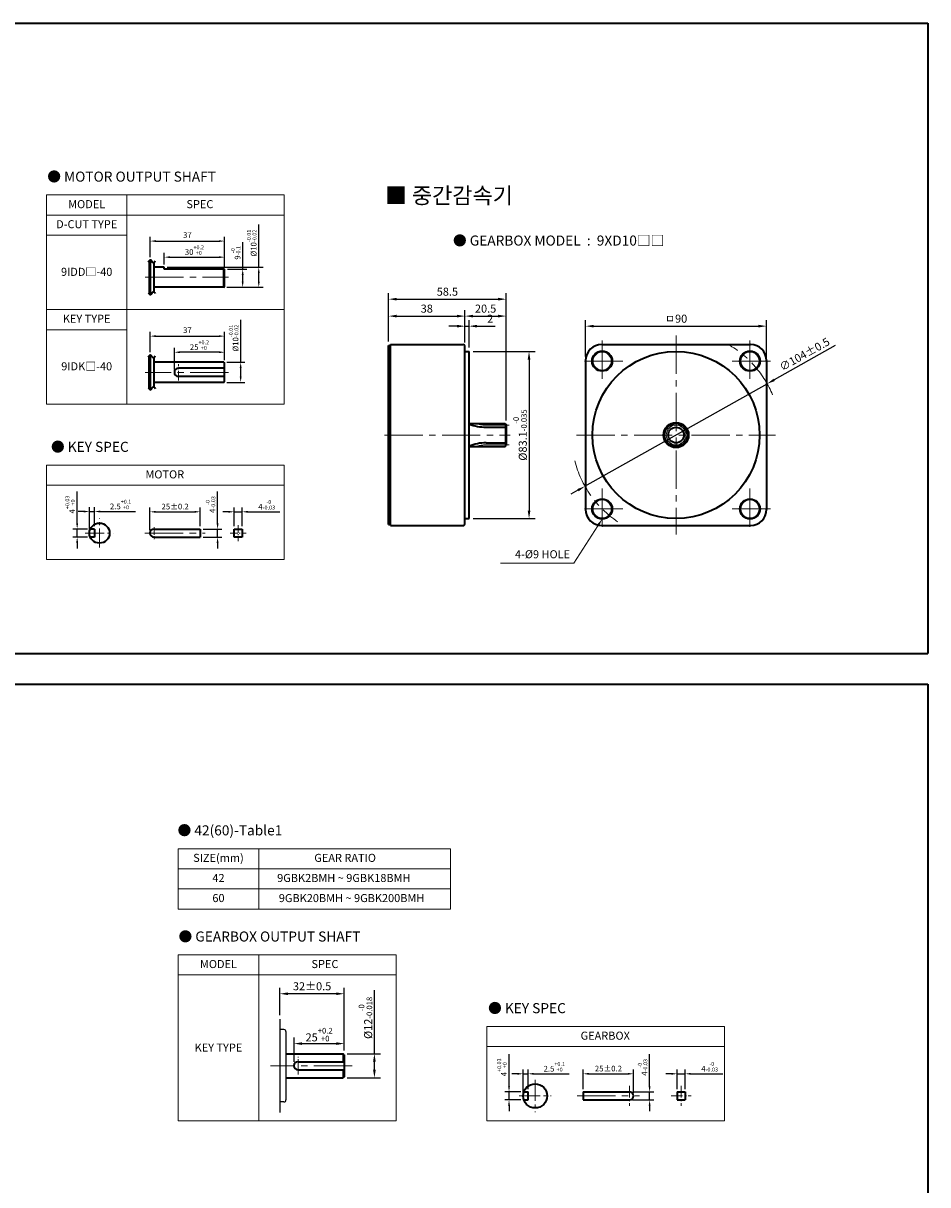
# Model space of a CAD drawing. Units: millimetres. Extents: x 808 to 1708, y -737 to 432.
# Drawn here: x 1258 to 1708, y -152 to 425 of the extents above; entities that cross this region are included whole.
import ezdxf

# ---------------------------------------------------------------- set-up
doc = ezdxf.new("R2010")
doc.units = ezdxf.units.MM
doc.linetypes.add('CENTER2', pattern=[28.575, 19.05, -3.175, 3.175, -3.175])
for name, color, linetype, lineweight in [('DKM1_SOLIDLINE', 1, 'Continuous', 18), ('DKM2_OUTLINE', 3, 'Continuous', 35), ('DKM3_CENTER', 1, 'CENTER2', 18), ('DKM5_DIM_LINE', 1, 'Continuous', 18), ('DKM7_TEXT', 2, 'Continuous', 18)]:
    doc.layers.add(name, color=color, linetype=linetype, lineweight=lineweight)
doc.layers.add('외형선', color=3, linetype='Continuous')
doc.styles.get("Standard").update_dxf_attribs({"font": 'romans.shx', "bigfont": 'whgtxt.shx'})
doc.dimstyles.new('DKM-A2', dxfattribs={"dimtxt": 4, "dimasz": 4, "dimexe": 3, "dimexo": 2, "dimgap": 1.2, "dimtad": 1, "dimdsep": 46, "dimtxsty": 'Standard', "dimcen": 0, "dimclrd": 1, "dimclre": 1, "dimclrt": 2, "dimazin": 2, "dimtfac": 1, "dimtmove": 0, "dimatfit": 3, "dimfxl": 1.25, "dimarcsym": 0})
doc.dimstyles.new('DKM-A3', dxfattribs={"dimtxt": 2.83, "dimasz": 2.83, "dimexe": 2.12, "dimexo": 1.42, "dimgap": 1.2, "dimtad": 1, "dimdsep": 46, "dimtxsty": 'Standard', "dimcen": 0, "dimclrd": 1, "dimclre": 1, "dimclrt": 2, "dimazin": 2, "dimtfac": 1, "dimtmove": 0, "dimatfit": 3, "dimfxl": 1.25, "dimarcsym": 0})

# ---------------------------------------------------------------- blocks, each defined once
blk = doc.blocks.new('*D111')
at = {"layer": 'Defpoints', "color": 0, "transparency": 16777216}
for p in [(1358.3, 302.94), (1367.3, 302.94), (1358, 293.94)]:
    blk.add_point(p, dxfattribs=at)
at = {"layer": 'DKM5_DIM_LINE', "color": 1, "lineweight": -2, "transparency": 16777216}
for p, q in [((1367.3, 302.94), (1367.3, 316.41)), ((1359.72, 302.94), (1369.42, 302.94)), ((1367.3, 296.77), (1367.3, 300.11)), ((1359.42, 293.94), (1369.42, 293.94))]:
    blk.add_line(p, q, dxfattribs=at)
at = {"layer": 'DKM5_DIM_LINE', "color": 1, "transparency": 16777216}
for points in [[(1366.83, 300.11), (1367.77, 300.11), (1367.3, 302.94)], [(1366.83, 296.77), (1367.77, 296.77), (1367.3, 293.94)]]:
    blk.add_solid(points, dxfattribs=at)
at = {"layer": 'DKM5_DIM_LINE', "color": 2, "transparency": 16777216, "insert": (1363.79, 311.09), "char_height": 2.83, "attachment_point": 5, "rotation": 90}
blk.add_mtext('9{\\H0.7x;\\S-0^ -0.1;}', dxfattribs=at)
blk = doc.blocks.new('*D112')
at = {"layer": 'Defpoints', "color": 0, "transparency": 16777216}
for p in [(1328.3, 303.94), (1375.3, 303.94), (1358, 293.94)]:
    blk.add_point(p, dxfattribs=at)
at = {"layer": 'DKM5_DIM_LINE', "color": 1, "lineweight": -2, "transparency": 16777216}
for p, q in [((1375.3, 303.94), (1375.3, 325.11)), ((1329.72, 303.94), (1377.42, 303.94)), ((1375.3, 296.77), (1375.3, 301.11)), ((1359.42, 293.94), (1377.42, 293.94))]:
    blk.add_line(p, q, dxfattribs=at)
at = {"layer": 'DKM5_DIM_LINE', "color": 1, "transparency": 16777216}
for points in [[(1374.83, 301.11), (1375.77, 301.11), (1375.3, 303.94)], [(1374.83, 296.77), (1375.77, 296.77), (1375.3, 293.94)]]:
    blk.add_solid(points, dxfattribs=at)
at = {"layer": 'DKM5_DIM_LINE', "color": 2, "transparency": 16777216, "insert": (1371.79, 315.94), "char_height": 2.83, "attachment_point": 5, "rotation": 90}
blk.add_mtext('%%C10{\\H0.7x;\\S-0.01^ -0.02;}', dxfattribs=at)
blk = doc.blocks.new('*D113')
at = {"layer": 'Defpoints', "color": 0, "transparency": 16777216}
for p in [(1358.3, 308.94), (1328.3, 303.94), (1358.3, 302.94)]:
    blk.add_point(p, dxfattribs=at)
at = {"layer": 'DKM5_DIM_LINE', "color": 1, "lineweight": -2, "transparency": 16777216}
for p, q in [((1328.3, 305.36), (1328.3, 311.06)), ((1331.13, 308.94), (1355.47, 308.94)), ((1358.3, 304.36), (1358.3, 311.06))]:
    blk.add_line(p, q, dxfattribs=at)
at = {"layer": 'DKM5_DIM_LINE', "color": 1, "transparency": 16777216}
for points in [[(1331.13, 309.41), (1331.13, 308.47), (1328.3, 308.94)], [(1355.47, 309.41), (1355.47, 308.47), (1358.3, 308.94)]]:
    blk.add_solid(points, dxfattribs=at)
at = {"layer": 'DKM5_DIM_LINE', "color": 2, "transparency": 16777216, "insert": (1343.3, 312.45), "char_height": 2.83, "attachment_point": 5}
blk.add_mtext('30{\\H0.7x;\\S+0.2^ +0;}', dxfattribs=at)
blk = doc.blocks.new('*D114')
at = {"layer": 'Defpoints', "color": 0, "transparency": 16777216}
for p in [(1358.3, 316.94), (1321.3, 307.57), (1358.3, 302.94)]:
    blk.add_point(p, dxfattribs=at)
at = {"layer": 'DKM5_DIM_LINE', "color": 1, "lineweight": -2, "transparency": 16777216}
for p, q in [((1321.3, 308.99), (1321.3, 319.06)), ((1358.3, 304.36), (1358.3, 319.06)), ((1324.13, 316.94), (1355.47, 316.94))]:
    blk.add_line(p, q, dxfattribs=at)
at = {"layer": 'DKM5_DIM_LINE', "color": 1, "transparency": 16777216}
for points in [[(1324.13, 317.41), (1324.13, 316.47), (1321.3, 316.94)], [(1355.47, 317.41), (1355.47, 316.47), (1358.3, 316.94)]]:
    blk.add_solid(points, dxfattribs=at)
at = {"layer": 'DKM5_DIM_LINE', "color": 2, "transparency": 16777216, "insert": (1339.8, 319.56), "char_height": 2.83, "attachment_point": 5}
blk.add_mtext('37', dxfattribs=at)
blk = doc.blocks.new('*D110')
at = {"layer": 'Defpoints', "color": 0, "transparency": 16777216}
for p in [(1333.3, 261.65), (1358.3, 256.35), (1333.3, 251.65)]:
    blk.add_point(p, dxfattribs=at)
at = {"layer": 'DKM5_DIM_LINE', "color": 1, "lineweight": -2, "transparency": 16777216}
for p, q in [((1333.3, 253.07), (1333.3, 263.77)), ((1355.47, 261.65), (1336.13, 261.65)), ((1358.3, 257.77), (1358.3, 263.77))]:
    blk.add_line(p, q, dxfattribs=at)
at = {"layer": 'DKM5_DIM_LINE', "color": 1, "transparency": 16777216}
for points in [[(1336.13, 262.12), (1336.13, 261.18), (1333.3, 261.65)], [(1355.47, 262.12), (1355.47, 261.18), (1358.3, 261.65)]]:
    blk.add_solid(points, dxfattribs=at)
at = {"layer": 'DKM5_DIM_LINE', "color": 2, "transparency": 16777216, "insert": (1345.8, 265.16), "char_height": 2.83, "attachment_point": 5}
blk.add_mtext('25{\\H0.7x;\\S+0.2^ +0;}', dxfattribs=at)
blk = doc.blocks.new('*D115')
at = {"layer": 'Defpoints', "color": 0, "transparency": 16777216}
for p in [(1358.3, 269.65), (1321.3, 260.28), (1358.3, 256.35)]:
    blk.add_point(p, dxfattribs=at)
at = {"layer": 'DKM5_DIM_LINE', "color": 1, "lineweight": -2, "transparency": 16777216}
for p, q in [((1321.3, 261.7), (1321.3, 271.77)), ((1358.3, 257.77), (1358.3, 271.77)), ((1324.13, 269.65), (1355.47, 269.65))]:
    blk.add_line(p, q, dxfattribs=at)
at = {"layer": 'DKM5_DIM_LINE', "color": 1, "transparency": 16777216}
for points in [[(1324.13, 270.12), (1324.13, 269.18), (1321.3, 269.65)], [(1355.47, 270.12), (1355.47, 269.18), (1358.3, 269.65)]]:
    blk.add_solid(points, dxfattribs=at)
at = {"layer": 'DKM5_DIM_LINE', "color": 2, "transparency": 16777216, "insert": (1339.8, 272.26), "char_height": 2.83, "attachment_point": 5}
blk.add_mtext('37', dxfattribs=at)
blk = doc.blocks.new('*D116')
at = {"layer": 'Defpoints', "color": 0, "transparency": 16777216}
for p in [(1358, 256.65), (1366.3, 256.65), (1358, 246.65)]:
    blk.add_point(p, dxfattribs=at)
at = {"layer": 'DKM5_DIM_LINE', "color": 1, "lineweight": -2, "transparency": 16777216}
for p, q in [((1366.3, 256.65), (1366.3, 277.82)), ((1359.42, 256.65), (1368.42, 256.65)), ((1366.3, 249.48), (1366.3, 253.82)), ((1359.42, 246.65), (1368.42, 246.65))]:
    blk.add_line(p, q, dxfattribs=at)
at = {"layer": 'DKM5_DIM_LINE', "color": 1, "transparency": 16777216}
for points in [[(1365.83, 253.82), (1366.77, 253.82), (1366.3, 256.65)], [(1365.83, 249.48), (1366.77, 249.48), (1366.3, 246.65)]]:
    blk.add_solid(points, dxfattribs=at)
at = {"layer": 'DKM5_DIM_LINE', "color": 2, "transparency": 16777216, "insert": (1362.79, 268.65), "char_height": 2.83, "attachment_point": 5, "rotation": 90}
blk.add_mtext('%%C10{\\H0.7x;\\S-0.01^ -0.02;}', dxfattribs=at)
blk = doc.blocks.new('*D119')
at = {"layer": 'Defpoints', "color": 0, "transparency": 16777216}
for p in [(1346.18, 182.27), (1346.18, 173.67), (1321.18, 171.67)]:
    blk.add_point(p, dxfattribs=at)
at = {"layer": 'DKM5_DIM_LINE', "color": 1, "lineweight": -2, "transparency": 16777216}
for p, q in [((1321.18, 173.09), (1321.18, 184.39)), ((1324.01, 182.27), (1343.35, 182.27)), ((1346.18, 175.09), (1346.18, 184.39))]:
    blk.add_line(p, q, dxfattribs=at)
at = {"layer": 'DKM5_DIM_LINE', "color": 1, "transparency": 16777216}
for points in [[(1324.01, 182.74), (1324.01, 181.8), (1321.18, 182.27)], [(1343.35, 182.74), (1343.35, 181.8), (1346.18, 182.27)]]:
    blk.add_solid(points, dxfattribs=at)
at = {"layer": 'DKM5_DIM_LINE', "color": 2, "transparency": 16777216, "insert": (1333.68, 184.88), "char_height": 2.83, "attachment_point": 5}
blk.add_mtext('25{\\Fromans|c129;%%P}0.2', dxfattribs=at)
blk = doc.blocks.new('*D120')
at = {"layer": 'Defpoints', "color": 0, "transparency": 16777216}
for p in [(1346.18, 173.67), (1354.82, 173.67), (1346.18, 169.67)]:
    blk.add_point(p, dxfattribs=at)
at = {"layer": 'DKM5_DIM_LINE', "color": 1, "lineweight": -2, "transparency": 16777216}
for p, q in [((1354.82, 176.5), (1354.82, 192.42)), ((1347.6, 173.67), (1356.94, 173.67)), ((1354.82, 169.67), (1354.82, 173.67)), ((1347.6, 169.67), (1356.94, 169.67)), ((1354.82, 166.84), (1354.82, 164.01))]:
    blk.add_line(p, q, dxfattribs=at)
at = {"layer": 'DKM5_DIM_LINE', "color": 1, "transparency": 16777216}
for points in [[(1354.34, 176.5), (1355.29, 176.5), (1354.82, 173.67)], [(1354.34, 166.84), (1355.29, 166.84), (1354.82, 169.67)]]:
    blk.add_solid(points, dxfattribs=at)
at = {"layer": 'DKM5_DIM_LINE', "color": 2, "transparency": 16777216, "insert": (1351.3, 185.87), "char_height": 2.83, "attachment_point": 5, "rotation": 90}
blk.add_mtext('4{\\H0.7x;\\S-0^ -0.03;}', dxfattribs=at)
blk = doc.blocks.new('*D121')
at = {"layer": 'Defpoints', "color": 0, "transparency": 16777216}
for p in [(1367.04, 182.27), (1363.04, 173.67), (1367.04, 173.67)]:
    blk.add_point(p, dxfattribs=at)
at = {"layer": 'DKM5_DIM_LINE', "color": 1, "lineweight": -2, "transparency": 16777216}
for p, q in [((1360.21, 182.27), (1357.38, 182.27)), ((1363.04, 175.09), (1363.04, 184.39)), ((1363.04, 182.27), (1367.04, 182.27)), ((1367.04, 175.09), (1367.04, 184.39)), ((1369.87, 182.27), (1385.79, 182.27))]:
    blk.add_line(p, q, dxfattribs=at)
at = {"layer": 'DKM5_DIM_LINE', "color": 1, "transparency": 16777216}
for points in [[(1360.21, 182.74), (1360.21, 181.8), (1363.04, 182.27)], [(1369.87, 182.74), (1369.87, 181.8), (1367.04, 182.27)]]:
    blk.add_solid(points, dxfattribs=at)
at = {"layer": 'DKM5_DIM_LINE', "color": 2, "transparency": 16777216, "insert": (1379.25, 185.78), "char_height": 2.83, "attachment_point": 5}
blk.add_mtext('4{\\H0.7x;\\S-0^ -0.03;}', dxfattribs=at)
blk = doc.blocks.new('*D117')
at = {"layer": 'Defpoints', "color": 0, "transparency": 16777216}
for p in [(1291.49, 173.67), (1284.96, 169.67), (1291.49, 169.67)]:
    blk.add_point(p, dxfattribs=at)
at = {"layer": 'DKM5_DIM_LINE', "color": 1, "lineweight": -2, "transparency": 16777216}
for p, q in [((1284.96, 176.5), (1284.96, 192.42)), ((1290.07, 173.67), (1282.84, 173.67)), ((1284.96, 169.67), (1284.96, 173.67)), ((1290.07, 169.67), (1282.84, 169.67)), ((1284.96, 166.84), (1284.96, 164.01))]:
    blk.add_line(p, q, dxfattribs=at)
at = {"layer": 'DKM5_DIM_LINE', "color": 1, "transparency": 16777216}
for points in [[(1284.48, 176.5), (1285.43, 176.5), (1284.96, 173.67)], [(1284.48, 166.84), (1285.43, 166.84), (1284.96, 169.67)]]:
    blk.add_solid(points, dxfattribs=at)
at = {"layer": 'DKM5_DIM_LINE', "color": 2, "transparency": 16777216, "insert": (1281.45, 185.87), "char_height": 2.83, "attachment_point": 5, "rotation": 90}
blk.add_mtext('4{\\H0.7x;\\S+0.03^ +0;}', dxfattribs=at)
blk = doc.blocks.new('*D118')
at = {"layer": 'Defpoints', "color": 0, "transparency": 16777216}
for p in [(1293.57, 182.41), (1293.57, 173.67), (1291.07, 171.67)]:
    blk.add_point(p, dxfattribs=at)
at = {"layer": 'DKM5_DIM_LINE', "color": 1, "lineweight": -2, "transparency": 16777216}
for p, q in [((1288.24, 182.41), (1285.41, 182.41)), ((1291.07, 173.09), (1291.07, 184.53)), ((1291.07, 182.41), (1293.57, 182.41)), ((1293.57, 175.09), (1293.57, 184.53)), ((1296.4, 182.41), (1313.91, 182.41))]:
    blk.add_line(p, q, dxfattribs=at)
at = {"layer": 'DKM5_DIM_LINE', "color": 1, "transparency": 16777216}
for points in [[(1288.24, 182.88), (1288.24, 181.94), (1291.07, 182.41)], [(1296.4, 182.88), (1296.4, 181.94), (1293.57, 182.41)]]:
    blk.add_solid(points, dxfattribs=at)
at = {"layer": 'DKM5_DIM_LINE', "color": 2, "transparency": 16777216, "insert": (1306.57, 185.92), "char_height": 2.83, "attachment_point": 5}
blk.add_mtext('2.5{\\H0.7x;\\S+0.1^ +0;}', dxfattribs=at)
blk = doc.blocks.new('*D134')
at = {"layer": 'Defpoints', "color": 0, "transparency": 16777216}
for p in [(1499.8, -106.27), (1507.14, -106.27), (1507.14, -110.27)]:
    blk.add_point(p, dxfattribs=at)
at = {"layer": 'DKM5_DIM_LINE', "color": 1, "lineweight": -2, "transparency": 16777216}
for p, q in [((1499.8, -103.44), (1499.8, -87.52)), ((1505.72, -106.27), (1497.68, -106.27)), ((1499.8, -110.27), (1499.8, -106.27)), ((1505.72, -110.27), (1497.68, -110.27)), ((1499.8, -113.1), (1499.8, -115.93))]:
    blk.add_line(p, q, dxfattribs=at)
at = {"layer": 'DKM5_DIM_LINE', "color": 1, "transparency": 16777216}
for points in [[(1499.33, -103.44), (1500.27, -103.44), (1499.8, -106.27)], [(1499.33, -113.1), (1500.27, -113.1), (1499.8, -110.27)]]:
    blk.add_solid(points, dxfattribs=at)
at = {"layer": 'DKM5_DIM_LINE', "color": 2, "transparency": 16777216, "insert": (1496.29, -94.07), "char_height": 2.83, "attachment_point": 5, "rotation": 90}
blk.add_mtext('4{\\H0.7x;\\S+0.03^ +0;}', dxfattribs=at)
blk = doc.blocks.new('*D135')
at = {"layer": 'Defpoints', "color": 0, "transparency": 16777216}
for p in [(1509.3, -97.27), (1506.8, -108.27), (1509.3, -106.27)]:
    blk.add_point(p, dxfattribs=at)
at = {"layer": 'DKM5_DIM_LINE', "color": 1, "lineweight": -2, "transparency": 16777216}
for p, q in [((1503.97, -97.27), (1501.14, -97.27)), ((1506.8, -106.85), (1506.8, -95.15)), ((1506.8, -97.27), (1509.3, -97.27)), ((1509.3, -104.85), (1509.3, -95.15)), ((1512.13, -97.27), (1529.64, -97.27))]:
    blk.add_line(p, q, dxfattribs=at)
at = {"layer": 'DKM5_DIM_LINE', "color": 1, "transparency": 16777216}
for points in [[(1503.97, -96.8), (1503.97, -97.74), (1506.8, -97.27)], [(1512.13, -96.8), (1512.13, -97.74), (1509.3, -97.27)]]:
    blk.add_solid(points, dxfattribs=at)
at = {"layer": 'DKM5_DIM_LINE', "color": 2, "transparency": 16777216, "insert": (1522.3, -93.76), "char_height": 2.83, "attachment_point": 5}
blk.add_mtext('2.5{\\H0.7x;\\S+0.1^ +0;}', dxfattribs=at)
blk = doc.blocks.new('*D136')
at = {"layer": 'Defpoints', "color": 0, "transparency": 16777216}
for p in [(1587.41, -97.27), (1583.41, -106.27), (1587.41, -106.27)]:
    blk.add_point(p, dxfattribs=at)
at = {"layer": 'DKM5_DIM_LINE', "color": 1, "lineweight": -2, "transparency": 16777216}
for p, q in [((1580.58, -97.27), (1577.75, -97.27)), ((1583.41, -104.85), (1583.41, -95.15)), ((1583.41, -97.27), (1587.41, -97.27)), ((1587.41, -104.85), (1587.41, -95.15)), ((1590.24, -97.27), (1606.15, -97.27))]:
    blk.add_line(p, q, dxfattribs=at)
at = {"layer": 'DKM5_DIM_LINE', "color": 1, "transparency": 16777216}
for points in [[(1580.58, -96.8), (1580.58, -97.74), (1583.41, -97.27)], [(1590.24, -96.8), (1590.24, -97.74), (1587.41, -97.27)]]:
    blk.add_solid(points, dxfattribs=at)
at = {"layer": 'DKM5_DIM_LINE', "color": 2, "transparency": 16777216, "insert": (1599.61, -93.76), "char_height": 2.83, "attachment_point": 5}
blk.add_mtext('4{\\H0.7x;\\S-0^ -0.03;}', dxfattribs=at)
blk = doc.blocks.new('*D137')
at = {"layer": 'Defpoints', "color": 0, "transparency": 16777216}
for p in [(1561.74, -97.27), (1536.74, -106.27), (1561.74, -108.27)]:
    blk.add_point(p, dxfattribs=at)
at = {"layer": 'DKM5_DIM_LINE', "color": 1, "lineweight": -2, "transparency": 16777216}
for p, q in [((1536.74, -104.85), (1536.74, -95.15)), ((1539.57, -97.27), (1558.91, -97.27)), ((1561.74, -106.85), (1561.74, -95.15))]:
    blk.add_line(p, q, dxfattribs=at)
at = {"layer": 'DKM5_DIM_LINE', "color": 1, "transparency": 16777216}
for points in [[(1539.57, -96.8), (1539.57, -97.74), (1536.74, -97.27)], [(1558.91, -96.8), (1558.91, -97.74), (1561.74, -97.27)]]:
    blk.add_solid(points, dxfattribs=at)
at = {"layer": 'DKM5_DIM_LINE', "color": 2, "transparency": 16777216, "insert": (1549.24, -94.66), "char_height": 2.83, "attachment_point": 5}
blk.add_mtext('25{\\Fromans|c129;%%P}0.2', dxfattribs=at)
blk = doc.blocks.new('*D138')
at = {"layer": 'Defpoints', "color": 0, "transparency": 16777216}
for p in [(1559.74, -106.27), (1569.74, -106.27), (1559.74, -110.27)]:
    blk.add_point(p, dxfattribs=at)
at = {"layer": 'DKM5_DIM_LINE', "color": 1, "lineweight": -2, "transparency": 16777216}
for p, q in [((1569.74, -103.44), (1569.74, -87.52)), ((1561.16, -106.27), (1571.86, -106.27)), ((1569.74, -110.27), (1569.74, -106.27)), ((1561.16, -110.27), (1571.86, -110.27)), ((1569.74, -113.1), (1569.74, -115.93))]:
    blk.add_line(p, q, dxfattribs=at)
at = {"layer": 'DKM5_DIM_LINE', "color": 1, "transparency": 16777216}
for points in [[(1569.27, -103.44), (1570.21, -103.44), (1569.74, -106.27)], [(1569.27, -113.1), (1570.21, -113.1), (1569.74, -110.27)]]:
    blk.add_solid(points, dxfattribs=at)
at = {"layer": 'DKM5_DIM_LINE', "color": 2, "transparency": 16777216, "insert": (1566.23, -94.07), "char_height": 2.83, "attachment_point": 5, "rotation": 90}
blk.add_mtext('4{\\H0.7x;\\S-0^ -0.03;}', dxfattribs=at)
blk = doc.blocks.new('*D139')
at = {"layer": 'Defpoints', "color": 0, "transparency": 16777216}
for p in [(1417.83, -82.26), (1417.83, -87.76), (1392.83, -93.26)]:
    blk.add_point(p, dxfattribs=at)
at = {"layer": 'DKM5_DIM_LINE', "color": 1, "lineweight": -2, "transparency": 16777216}
for p, q in [((1392.83, -91.26), (1392.83, -79.26)), ((1417.83, -85.76), (1417.83, -79.26)), ((1396.83, -82.26), (1413.83, -82.26))]:
    blk.add_line(p, q, dxfattribs=at)
at = {"layer": 'DKM5_DIM_LINE', "color": 1, "transparency": 16777216}
for points in [[(1396.83, -81.59), (1396.83, -82.92), (1392.83, -82.26)], [(1413.83, -81.59), (1413.83, -82.92), (1417.83, -82.26)]]:
    blk.add_solid(points, dxfattribs=at)
at = {"layer": 'DKM5_DIM_LINE', "color": 2, "transparency": 16777216, "insert": (1405.33, -77.79), "char_height": 4, "attachment_point": 5}
blk.add_mtext('25{\\H0.7x;\\S+0.2^ +0;}', dxfattribs=at)
blk = doc.blocks.new('*D140')
at = {"layer": 'Defpoints', "color": 0, "transparency": 16777216}
for p in [(1417.33, -87.26), (1432.83, -87.26), (1417.33, -99.26)]:
    blk.add_point(p, dxfattribs=at)
at = {"layer": 'DKM5_DIM_LINE', "color": 1, "lineweight": -2, "transparency": 16777216}
for p, q in [((1432.83, -87.26), (1432.83, -55.66)), ((1419.33, -87.26), (1435.83, -87.26)), ((1432.83, -95.26), (1432.83, -91.26)), ((1419.33, -99.26), (1435.83, -99.26))]:
    blk.add_line(p, q, dxfattribs=at)
at = {"layer": 'DKM5_DIM_LINE', "color": 1, "transparency": 16777216}
for points in [[(1432.16, -91.26), (1433.49, -91.26), (1432.83, -87.26)], [(1432.16, -95.26), (1433.49, -95.26), (1432.83, -99.26)]]:
    blk.add_solid(points, dxfattribs=at)
at = {"layer": 'DKM5_DIM_LINE', "color": 2, "transparency": 16777216, "insert": (1428.36, -69.46), "char_height": 4, "attachment_point": 5, "rotation": 90}
blk.add_mtext('%%C12{\\H0.7x;\\S-0^ -0.018;}', dxfattribs=at)
blk = doc.blocks.new('*D141')
at = {"layer": 'Defpoints', "color": 0, "transparency": 16777216}
for p in [(1385.83, -57.45), (1385.83, -70.04), (1417.83, -87.76)]:
    blk.add_point(p, dxfattribs=at)
at = {"layer": 'DKM5_DIM_LINE', "color": 1, "lineweight": -2, "transparency": 16777216}
for p, q in [((1385.83, -68.04), (1385.83, -54.45)), ((1413.83, -57.45), (1389.83, -57.45)), ((1417.83, -85.76), (1417.83, -54.45))]:
    blk.add_line(p, q, dxfattribs=at)
at = {"layer": 'DKM5_DIM_LINE', "color": 1, "transparency": 16777216}
for points in [[(1389.83, -56.79), (1389.83, -58.12), (1385.83, -57.45)], [(1413.83, -56.79), (1413.83, -58.12), (1417.83, -57.45)]]:
    blk.add_solid(points, dxfattribs=at)
at = {"layer": 'DKM5_DIM_LINE', "color": 2, "transparency": 16777216, "insert": (1401.83, -54.25), "char_height": 4, "attachment_point": 5}
blk.add_mtext('32%%P0.5', dxfattribs=at)
blk = doc.blocks.new('*D171')
at = {"layer": 'Defpoints', "color": 0, "transparency": 16777216}
for p in [(1628.23, 245.95), (1537.58, 194.98)]:
    blk.add_point(p, dxfattribs=at)
at = {"layer": 'DKM5_DIM_LINE', "color": 1, "lineweight": -2, "transparency": 16777216}
for p, q in [((1662.04, 264.95), (1631.72, 247.91)), ((1537.58, 194.98), (1628.23, 245.95)), ((1534.09, 193.02), (1530.6, 191.06))]:
    blk.add_line(p, q, dxfattribs=at)
at = {"layer": 'DKM5_DIM_LINE', "color": 1, "transparency": 16777216}
for points in [[(1631.39, 248.49), (1632.05, 247.33), (1628.23, 245.95)], [(1533.76, 193.6), (1534.42, 192.44), (1537.58, 194.98)]]:
    blk.add_solid(points, dxfattribs=at)
at = {"layer": 'DKM5_DIM_LINE', "color": 2, "transparency": 16777216, "insert": (1647.06, 260.2), "char_height": 4, "attachment_point": 5, "rotation": 29.34317}
blk.add_mtext('∅104%%P0.5', dxfattribs=at)
blk = doc.blocks.new('*D172')
at = {"layer": 'Defpoints', "color": 0, "transparency": 16777216}
for p in [(1479.89, 262.01), (1479.89, 178.91), (1509.76, 178.91)]:
    blk.add_point(p, dxfattribs=at)
at = {"layer": 'DKM5_DIM_LINE', "color": 1, "lineweight": -2, "transparency": 16777216}
for p, q in [((1481.89, 262.01), (1512.76, 262.01)), ((1509.76, 258.01), (1509.76, 182.91)), ((1481.89, 178.91), (1512.76, 178.91))]:
    blk.add_line(p, q, dxfattribs=at)
at = {"layer": 'DKM5_DIM_LINE', "color": 1, "transparency": 16777216}
for points in [[(1509.09, 258.01), (1510.43, 258.01), (1509.76, 262.01)], [(1509.09, 182.91), (1510.43, 182.91), (1509.76, 178.91)]]:
    blk.add_solid(points, dxfattribs=at)
at = {"layer": 'DKM5_DIM_LINE', "color": 2, "transparency": 16777216, "insert": (1505.29, 220.46), "char_height": 4, "attachment_point": 5, "rotation": 90}
blk.add_mtext('%%C83.1{\\H0.7x;\\S-0^ -0.035;}', dxfattribs=at)
blk = doc.blocks.new('*D173')
at = {"layer": 'Defpoints', "color": 0, "transparency": 16777216}
for p in [(1479.89, 274.62), (1477.89, 264.46), (1479.89, 262.01)]:
    blk.add_point(p, dxfattribs=at)
at = {"layer": 'DKM5_DIM_LINE', "color": 1, "lineweight": -2, "transparency": 16777216}
for p, q in [((1477.89, 266.46), (1477.89, 277.62)), ((1479.89, 264.01), (1479.89, 277.62)), ((1473.89, 274.62), (1469.89, 274.62)), ((1477.89, 274.62), (1479.89, 274.62)), ((1483.89, 274.62), (1492.96, 274.62))]:
    blk.add_line(p, q, dxfattribs=at)
at = {"layer": 'DKM5_DIM_LINE', "color": 1, "transparency": 16777216}
for points in [[(1473.89, 275.29), (1473.89, 273.95), (1477.89, 274.62)], [(1483.89, 275.29), (1483.89, 273.95), (1479.89, 274.62)]]:
    blk.add_solid(points, dxfattribs=at)
at = {"layer": 'DKM5_DIM_LINE', "color": 2, "transparency": 16777216, "insert": (1490.42, 277.82), "char_height": 4, "attachment_point": 5}
blk.add_mtext('2', dxfattribs=at)
blk = doc.blocks.new('*D174')
at = {"layer": 'Defpoints', "color": 0, "transparency": 16777216}
for p in [(1477.89, 279.62), (1439.89, 264.96), (1477.89, 264.46)]:
    blk.add_point(p, dxfattribs=at)
at = {"layer": 'DKM5_DIM_LINE', "color": 1, "lineweight": -2, "transparency": 16777216}
for p, q in [((1439.89, 266.96), (1439.89, 282.62)), ((1443.89, 279.62), (1473.89, 279.62)), ((1477.89, 266.46), (1477.89, 282.62))]:
    blk.add_line(p, q, dxfattribs=at)
at = {"layer": 'DKM5_DIM_LINE', "color": 1, "transparency": 16777216}
for points in [[(1443.89, 280.29), (1443.89, 278.95), (1439.89, 279.62)], [(1473.89, 280.29), (1473.89, 278.95), (1477.89, 279.62)]]:
    blk.add_solid(points, dxfattribs=at)
at = {"layer": 'DKM5_DIM_LINE', "color": 2, "transparency": 16777216, "insert": (1458.89, 282.82), "char_height": 4, "attachment_point": 5}
blk.add_mtext('38', dxfattribs=at)
blk = doc.blocks.new('*D175')
at = {"layer": 'Defpoints', "color": 0, "transparency": 16777216}
for p in [(1627.91, 274.62), (1537.91, 257.46), (1627.91, 257.46)]:
    blk.add_point(p, dxfattribs=at)
at = {"layer": 'DKM5_DIM_LINE', "color": 1, "lineweight": -2, "transparency": 16777216}
for p, q in [((1537.91, 259.46), (1537.91, 277.62)), ((1627.91, 259.46), (1627.91, 277.62)), ((1541.91, 274.62), (1623.91, 274.62))]:
    blk.add_line(p, q, dxfattribs=at)
at = {"layer": 'DKM5_DIM_LINE', "color": 1, "transparency": 16777216}
for points in [[(1541.91, 275.29), (1541.91, 273.95), (1537.91, 274.62)], [(1623.91, 275.29), (1623.91, 273.95), (1627.91, 274.62)]]:
    blk.add_solid(points, dxfattribs=at)
at = {"layer": 'DKM5_DIM_LINE', "color": 2, "transparency": 16777216, "insert": (1582.91, 277.82), "char_height": 4, "attachment_point": 5}
blk.add_mtext('ㅁ90', dxfattribs=at)
blk = doc.blocks.new('*D176')
at = {"layer": 'Defpoints', "color": 0, "transparency": 16777216}
for p in [(1498.39, 279.62), (1477.89, 264.46), (1498.39, 225.66)]:
    blk.add_point(p, dxfattribs=at)
at = {"layer": 'DKM5_DIM_LINE', "color": 1, "lineweight": -2, "transparency": 16777216}
for p, q in [((1477.89, 266.46), (1477.89, 282.62)), ((1481.89, 279.62), (1494.39, 279.62)), ((1498.39, 227.66), (1498.39, 282.62))]:
    blk.add_line(p, q, dxfattribs=at)
at = {"layer": 'DKM5_DIM_LINE', "color": 1, "transparency": 16777216}
for points in [[(1481.89, 280.29), (1481.89, 278.95), (1477.89, 279.62)], [(1494.39, 280.29), (1494.39, 278.95), (1498.39, 279.62)]]:
    blk.add_solid(points, dxfattribs=at)
at = {"layer": 'DKM5_DIM_LINE', "color": 2, "transparency": 16777216, "insert": (1488.14, 282.82), "char_height": 4, "attachment_point": 5}
blk.add_mtext('20.5', dxfattribs=at)
blk = doc.blocks.new('*D177')
at = {"layer": 'Defpoints', "color": 0, "transparency": 16777216}
for p in [(1498.39, 288.04), (1439.89, 264.96), (1498.39, 225.66)]:
    blk.add_point(p, dxfattribs=at)
at = {"layer": 'DKM5_DIM_LINE', "color": 1, "lineweight": -2, "transparency": 16777216}
for p, q in [((1439.89, 266.96), (1439.89, 291.04)), ((1498.39, 227.66), (1498.39, 291.04)), ((1443.89, 288.04), (1494.39, 288.04))]:
    blk.add_line(p, q, dxfattribs=at)
at = {"layer": 'DKM5_DIM_LINE', "color": 1, "transparency": 16777216}
for points in [[(1443.89, 288.71), (1443.89, 287.38), (1439.89, 288.04)], [(1494.39, 288.71), (1494.39, 287.38), (1498.39, 288.04)]]:
    blk.add_solid(points, dxfattribs=at)
at = {"layer": 'DKM5_DIM_LINE', "color": 2, "transparency": 16777216, "insert": (1469.14, 291.24), "char_height": 4, "attachment_point": 5}
blk.add_mtext('58.5', dxfattribs=at)

msp = doc.modelspace()

# ---------------------------------------------------------------- linework, layer by layer
at = {"layer": 'DKM1_SOLIDLINE'}
for p, q in [((1358.001, 293.942), (1358.001, 302.942)), ((1358.001, 246.647), (1358.001, 256.647)), ((1497.89, 226.16), (1497.89, 214.769))]:
    msp.add_line(p, q, dxfattribs=at)
for centre, radius in [((1546.136, 257.234), 4.5), ((1619.675, 257.234), 4.5), ((1582.905, 220.465), 4.895), ((1546.136, 183.695), 4.5), ((1619.675, 183.695), 4.5)]:
    msp.add_circle(centre, radius, dxfattribs=at)
at = {"layer": 'DKM2_OUTLINE'}
for p, q in [((959.206, 425.296), (1708.122, 425.296)), ((1708.122, 425.296), (1708.122, 111.845)), ((1320.801, 307.207), (1320.801, 290.676)), ((1321.301, 307.57), (1321.301, 290.313)), ((1323.301, 291.569), (1323.301, 306.314)), ((1328.301, 303.942), (1323.301, 303.942)), ((1328.301, 302.942), (1328.301, 303.942)), ((1358.301, 302.942), (1328.301, 302.942)), ((1358.001, 293.942), (1358.001, 302.942)), ((1358.301, 294.242), (1358.301, 302.942)), ((1358.301, 294.242), (1358.301, 302.942)), ((1358.001, 293.942), (1323.301, 293.942)), ((1358.001, 293.942), (1358.301, 294.242)), ((1358.001, 293.942), (1358.301, 294.242)), ((1321.301, 260.276), (1321.301, 243.019)), ((1439.89, 175.965), (1439.89, 264.965)), ((1439.89, 264.965), (1440.89, 264.965)), ((1440.89, 265.465), (1476.89, 265.465)), ((1440.89, 175.465), (1440.89, 265.465)), ((1477.89, 176.465), (1477.89, 264.465)), ((1477.89, 262.015), (1479.89, 262.015)), ((1479.89, 178.915), (1479.89, 262.015)), ((1545.905, 265.465), (1619.905, 265.465)), ((1320.801, 243.382), (1320.801, 259.913)), ((1323.301, 244.275), (1323.301, 259.02)), ((1328.301, 256.647), (1323.301, 256.647)), ((1358.001, 256.647), (1323.301, 256.647)), ((1358.001, 256.647), (1323.301, 256.647)), ((1358.001, 256.647), (1358.301, 256.347)), ((1358.001, 256.647), (1358.301, 256.347)), ((1358.301, 246.947), (1358.301, 256.347)), ((1537.905, 257.465), (1537.905, 183.465)), ((1627.905, 257.465), (1627.905, 183.465)), ((1358.301, 253.647), (1335.301, 253.647)), ((1358.301, 253.647), (1335.301, 253.647)), ((1358.301, 249.647), (1335.301, 249.647)), ((1358.301, 249.647), (1335.301, 249.647)), ((1358.001, 246.647), (1323.301, 246.647)), ((1358.001, 246.647), (1358.301, 246.947)), ((1479.89, 226.16), (1497.89, 226.16)), ((1497.89, 226.16), (1498.39, 225.66)), ((1498.39, 225.66), (1498.39, 215.269)), ((1488.39, 224.36), (1498.39, 224.36)), ((1479.89, 214.769), (1497.89, 214.769)), ((1488.39, 216.569), (1498.39, 216.569)), ((1497.89, 214.769), (1498.39, 215.269)), ((1293.571, 173.67), (1291.488, 173.67)), ((1293.571, 173.67), (1293.571, 169.67)), ((1323.182, 173.67), (1346.182, 173.67)), ((1346.182, 173.67), (1346.182, 169.67)), ((1363.045, 173.67), (1367.045, 173.67)), ((1363.045, 169.67), (1363.045, 173.67)), ((1367.045, 173.67), (1367.045, 169.67)), ((1439.89, 175.965), (1440.89, 175.965)), ((1440.89, 175.465), (1476.89, 175.465)), ((1477.89, 178.915), (1479.89, 178.915)), ((1545.905, 175.465), (1619.905, 175.465)), ((1293.571, 169.67), (1291.488, 169.67)), ((1323.182, 169.67), (1346.182, 169.67)), ((1367.045, 169.67), (1363.045, 169.67)), ((808.122, 111.845), (1708.122, 111.845)), ((959.206, 96.467), (1708.122, 96.467)), ((1708.122, 96.467), (1708.122, -736.781)), ((1388.825, -87.258), (1417.325, -87.258)), ((1394.825, -91.258), (1417.825, -91.258)), ((1417.825, -87.758), (1417.325, -87.258)), ((1417.325, -87.258), (1417.325, -91.258)), ((1417.825, -87.758), (1417.825, -98.758)), ((1394.825, -95.258), (1417.825, -95.258)), ((1417.325, -95.258), (1417.325, -99.258)), ((1388.825, -99.258), (1417.325, -99.258)), ((1417.825, -98.758), (1417.325, -99.258)), ((1507.141, -106.271), (1509.298, -106.271)), ((1509.298, -110.271), (1509.298, -106.271)), ((1536.739, -106.271), (1559.739, -106.271)), ((1536.739, -106.271), (1536.739, -110.271)), ((1583.408, -106.271), (1587.408, -106.271)), ((1583.408, -106.271), (1583.408, -110.271)), ((1587.408, -106.271), (1587.408, -110.271)), ((1507.141, -110.271), (1509.298, -110.271)), ((1536.739, -110.271), (1559.739, -110.271)), ((1583.408, -110.271), (1587.408, -110.271))]:
    msp.add_line(p, q, dxfattribs=at)
for centre, radius in [((1546.136, 257.234), 5), ((1582.905, 220.465), 41.55), ((1619.675, 257.234), 5), ((1582.905, 220.465), 6.25), ((1582.905, 220.465), 5.695), ((1582.905, 220.465), 3.895), ((1546.136, 183.695), 5), ((1619.675, 183.695), 5), ((1296.071, 171.67), 5), ((1512.798, -108.271), 6)]:
    msp.add_circle(centre, radius, dxfattribs=at)
for centre, radius, start, end in [((1476.89, 264.465), 1, 0, 90), ((1545.905, 257.465), 8, 90, 180), ((1619.905, 257.465), 8, 0, 90), ((1335.301, 251.647), 2, 90, 270), ((1335.301, 251.647), 2, 90, 270), ((1488.372, 247.477), 23.117, 248.473269, 270.043257), ((1488.372, 193.452), 23.117, 89.956743, 111.526731), ((1545.905, 183.465), 8, 180, 270), ((1619.905, 183.465), 8, 270, 0), ((1323.182, 171.67), 2, 90, 270), ((1476.89, 176.465), 1, 270, 0), ((1394.825, -93.258), 2, 90, 270), ((1559.739, -108.271), 2, 270, 90)]:
    msp.add_arc(centre, radius, start, end, dxfattribs=at)
for points in [[(1320.301, 306.676), (1321.045, 307.507), (1321.718, 307.933), (1322.749, 305.478), (1323.468, 306.429), (1323.801, 307.079)], [(1320.301, 291.207), (1321.045, 290.376), (1321.718, 289.951), (1322.749, 292.405), (1323.468, 291.454), (1323.801, 290.805)], [(1320.301, 259.382), (1321.045, 260.213), (1321.718, 260.638), (1322.749, 258.184), (1323.468, 259.135), (1323.801, 259.784)], [(1320.301, 243.913), (1321.045, 243.082), (1321.718, 242.656), (1322.749, 245.111), (1323.468, 244.16), (1323.801, 243.51)]]:
    msp.add_open_spline(points, degree=3, knots=[1.1376223, 1.1376223, 1.1376223, 1.1376223, 2.1909835, 4.0608768, 5.7182141, 5.7182141, 5.7182141, 5.7182141], dxfattribs=at)
at = {"layer": 'DKM3_CENTER'}
for p, q in [((1318.801, 298.942), (1360.301, 298.942)), ((1546.136, 267.464), (1546.136, 247.004)), ((1582.905, 269.965), (1582.905, 170.965)), ((1619.675, 267.464), (1619.675, 247.004)), ((1556.366, 257.234), (1535.906, 257.234)), ((1629.905, 257.234), (1609.445, 257.234)), ((1360.301, 251.647), (1318.801, 251.647)), ((1488.39, 225.36), (1499.914, 225.36)), ((1437.89, 220.465), (1500.292, 220.465)), ((1533.405, 220.465), (1632.405, 220.465)), ((1488.39, 215.57), (1499.914, 215.57)), ((1546.136, 193.925), (1546.136, 173.465)), ((1619.675, 193.925), (1619.675, 173.465)), ((1556.366, 183.695), (1535.906, 183.695)), ((1629.905, 183.695), (1609.445, 183.695)), ((1318.682, 171.67), (1348.682, 171.67)), ((1421.825, -93.258), (1381.209, -93.258)), ((1533.739, -108.271), (1564.739, -108.271))]:
    msp.add_line(p, q, dxfattribs=at)
at = {"layer": 'DKM3_CENTER', "ltscale": 0.25}
msp.add_line((1335.301, 247.647), (1335.301, 255.647), dxfattribs=at)
at = {"layer": 'DKM3_CENTER', "ltscale": 0.5}
for p, q in [((1296.071, 164.47), (1296.071, 178.87)), ((1288.871, 171.67), (1303.271, 171.67))]:
    msp.add_line(p, q, dxfattribs=at)
at = {"layer": 'DKM3_CENTER', "ltscale": 0.2}
for p, q in [((1323.182, 174.67), (1323.182, 168.67)), ((1365.045, 175.67), (1365.045, 167.67)), ((1361.045, 171.67), (1369.045, 171.67))]:
    msp.add_line(p, q, dxfattribs=at)
at = {"layer": 'DKM3_CENTER', "ltscale": 0.3}
for p, q in [((1394.825, -97.658), (1394.825, -88.858)), ((1559.739, -103.271), (1559.739, -113.271)), ((1585.408, -103.271), (1585.408, -113.271)), ((1580.408, -108.271), (1590.408, -108.271))]:
    msp.add_line(p, q, dxfattribs=at)
at = {"layer": 'DKM3_CENTER', "ltscale": 0.55}
for p, q in [((1512.798, -100.271), (1512.798, -116.271)), ((1504.798, -108.271), (1520.798, -108.271))]:
    msp.add_line(p, q, dxfattribs=at)
at = {"layer": 'DKM3_CENTER'}
for centre, radius, start, end in [((1582.905, 220.465), 52, 22.587088, 58.818669), ((1488.39, 241.36), 16, 251.799394, 270), ((1488.39, 199.57), 16, 90, 108.200606), ((1582.905, 220.465), 52, 194.319781, 236.020681)]:
    msp.add_arc(centre, radius, start, end, dxfattribs=at)
at = {"layer": 'DKM5_DIM_LINE'}
for p, q in [((1387.925, 339.869), (1269.689, 339.869)), ((1269.689, 339.869), (1269.689, 235.869)), ((1309.689, 339.869), (1309.689, 235.869)), ((1387.925, 339.869), (1387.925, 235.869)), ((1387.925, 329.869), (1269.689, 329.869)), ((1309.689, 319.869), (1269.689, 319.869)), ((1387.925, 282.869), (1269.689, 282.869)), ((1309.689, 272.869), (1269.689, 272.869)), ((1387.925, 235.869), (1269.689, 235.869)), ((1387.925, 205.462), (1269.689, 205.462)), ((1269.689, 205.462), (1269.689, 158.548)), ((1387.925, 205.462), (1387.925, 158.548)), ((1387.925, 195.462), (1269.689, 195.462)), ((1387.925, 158.548), (1269.689, 158.548)), ((1470.707, 14.703), (1335.251, 14.703)), ((1335.251, 14.703), (1335.251, -15.297)), ((1375.251, 14.703), (1375.251, -15.297)), ((1470.707, 14.703), (1470.707, -15.297)), ((1470.707, 4.703), (1335.251, 4.703)), ((1470.707, -5.297), (1335.251, -5.297)), ((1470.707, -15.297), (1335.251, -15.297)), ((1443.681, -38.106), (1335.251, -38.106)), ((1335.251, -38.106), (1335.251, -120.657)), ((1375.251, -38.106), (1375.251, -120.657)), ((1443.681, -38.106), (1443.681, -120.657)), ((1443.681, -48.106), (1335.251, -48.106)), ((1607.038, -73.743), (1488.802, -73.743)), ((1488.802, -73.743), (1488.802, -120.657)), ((1607.038, -73.743), (1607.038, -120.657)), ((1607.038, -83.743), (1488.802, -83.743)), ((1335.251, -120.657), (1443.681, -120.657)), ((1607.038, -120.657), (1488.802, -120.657))]:
    msp.add_line(p, q, dxfattribs=at)
msp.add_lwpolyline([(1543.969, 175.333), (1531.967, 156.715), (1495.564, 156.715)], dxfattribs=at)
msp.add_solid([(1543.408, 175.694), (1546.136, 178.695), (1544.529, 174.972)], dxfattribs=at)
at = {"layer": '외형선'}
for p, q in [((1385.825, -70.04), (1385.825, -116.476)), ((1387.825, -75.258), (1385.825, -75.258)), ((1388.825, -76.258), (1388.825, -110.258)), ((1387.825, -111.258), (1385.825, -111.258))]:
    msp.add_line(p, q, dxfattribs=at)
for centre, start, end in [((1387.825, -76.258), 0, 90), ((1387.825, -110.258), 270, 0)]:
    msp.add_arc(centre, 1, start, end, dxfattribs=at)

# ---------------------------------------------------------------- texts
at = {"layer": 'DKM2_OUTLINE', "color": 2, "insert": (1530.176, 157.915), "char_height": 4, "attachment_point": 9}
msp.add_mtext('4-%%C9 HOLE', dxfattribs=at)
at = {"layer": 'DKM7_TEXT', "attachment_point": 5}
for s, insert, char_height, width in [('{\\fGulim|b1|i0|c129|p50;● MOTOR OUTPUT SHAFT}', (1312.041, 348.998), 5, 168.57431), ('{\\fGulim|b1|i0|c129|p50;■ 중간감속기}', (1469.911, 339.581), 8, 168.57431), ('MODEL', (1289.689, 334.787), 4, 40), ('SPEC', (1346.013, 334.787), 4, 40), ('D-CUT TYPE', (1289.689, 324.816), 4, 40), ('{\\fGulim|b1|i0|c129|p50;● GEARBOX MODEL  :  9XD10□□}', (1524.485, 317.201), 5, 168.57431), ('9IDD{\\fGulim|b0|i0|c129|p50;□}-40', (1289.689, 301.644), 4, 40), ('KEY TYPE', (1289.689, 277.816), 4, 40), ('9IDK{\\fGulim|b0|i0|c129|p50;□}-40', (1289.689, 254.644), 4, 40), ('{\\fGulim|b1|i0|c129|p50;● KEY SPEC}', (1291.26, 214.591), 5, 168.57431), ('MOTOR', (1328.55, 200.38), 4, 40), ('{\\fGulim|b1|i0|c129|p50;● 42(60)-Table1}', (1360.963, 23.831), 5, 168.57431), ('SIZE(mm)', (1355.251, 9.62), 4, 40), ('GEAR RATIO', (1418.265, 9.62), 4, 40), ('42', (1355.251, -0.38), 4, 40), ('9GBK2BMH ~ 9GBK18BMH', (1417.616, -0.38), 4, 180.36219), ('60', (1355.251, -10.38), 4, 40), ('9GBK20BMH ~ 9GBK200BMH', (1421.473, -10.38), 4, 180.36219), ('{\\fGulim|b1|i0|c129|p50;● GEARBOX OUTPUT SHAFT}', (1380.629, -28.977), 5, 168.57431), ('MODEL', (1355.251, -43.188), 4, 40), ('SPEC', (1408.223, -43.188), 4, 40), ('{\\fGulim|b1|i0|c129|p50;● KEY SPEC}', (1508.729, -64.614), 5, 168.57431), ('GEARBOX', (1547.662, -78.825), 4, 40), ('KEY TYPE', (1355.251, -84.753), 4, 40)]:
    msp.add_mtext(s, dxfattribs=dict(at, insert=insert, char_height=char_height, width=width))

# ---------------------------------------------------------------- dimensions: what is measured, and where the dimension line sits
at = {"layer": 'DKM5_DIM_LINE'}
for base, p1, p2, angle, text, dimstyle, picture, middle in [((1375.301, 303.942), (1358.001, 293.942), (1328.301, 303.942), 90, '%%C<>{\\H0.7x;\\S-0.01^ -0.02;}', 'DKM-A3', '*D112', (1371.79, 315.943)), ((1367.301, 302.942), (1358.001, 293.942), (1358.301, 302.942), 90, '<>{\\H0.7x;\\S-0^ -0.1;}', 'DKM-A3', '*D111', (1363.79, 311.089)), ((1366.301, 256.647), (1358.001, 246.647), (1358.001, 256.647), 90, '%%C<>{\\H0.7x;\\S-0.01^ -0.02;}', 'DKM-A3', '*D116', (1362.79, 268.649)), ((1333.301, 261.647), (1358.301, 256.347), (1333.301, 251.647), 180, '<>{\\H0.7x;\\S+0.2^ +0;}', 'DKM-A3', '*D110', (1345.801, 265.159)), ((1509.76, 178.915), (1479.89, 262.015), (1479.89, 178.915), 90, '%%C<>{\\H0.7x;\\S-0^ -0.035;}', 'DKM-A2', '*D172', (1505.293, 220.465)), ((1354.816, 173.67), (1346.182, 169.67), (1346.182, 173.67), 90, '<>{\\H0.7x;\\S-0^ -0.03;}', 'DKM-A3', '*D120', (1351.305, 185.873)), ((1432.825, -87.258), (1417.325, -99.258), (1417.325, -87.258), 90, '%%C<>{\\H0.7x;\\S-0^ -0.018;}', 'DKM-A2', '*D140', (1428.358, -69.458)), ((1499.798, -106.271), (1507.141, -110.271), (1507.141, -106.271), 90, '<>{\\H0.7x;\\S+0.03^ +0;}', 'DKM-A3', '*D134', (1496.287, -94.068)), ((1569.739, -106.271), (1559.739, -110.271), (1559.739, -106.271), 90, '<>{\\H0.7x;\\S-0^ -0.03;}', 'DKM-A3', '*D138', (1566.228, -94.068))]:
    dim = msp.add_linear_dim(base=base, p1=p1, p2=p2, angle=angle, text=text, dimstyle=dimstyle, dxfattribs=at)
    dim.commit()
    dim.dimension.update_dxf_attribs({"geometry": picture, "text_midpoint": middle})
for base, p1, p2, dimstyle, picture, middle in [((1358.301, 316.942), (1321.301, 307.57), (1358.301, 302.942), 'DKM-A3', '*D114', (1339.801, 319.557)), ((1498.39, 288.043), (1439.89, 264.965), (1498.39, 225.66), 'DKM-A2', '*D177', (1469.14, 291.243)), ((1477.89, 279.621), (1439.89, 264.965), (1477.89, 264.465), 'DKM-A2', '*D174', (1458.89, 282.821)), ((1498.39, 279.621), (1477.89, 264.465), (1498.39, 225.66), 'DKM-A2', '*D176', (1488.14, 282.821)), ((1479.89, 274.621), (1477.89, 264.465), (1479.89, 262.015), 'DKM-A2', '*D173', (1490.423, 277.821)), ((1358.301, 269.647), (1321.301, 260.276), (1358.301, 256.347), 'DKM-A3', '*D115', (1339.801, 272.262))]:
    dim = msp.add_linear_dim(base=base, p1=p1, p2=p2, dimstyle=dimstyle, dxfattribs=at)
    dim.commit()
    dim.dimension.update_dxf_attribs({"geometry": picture, "text_midpoint": middle})
for base, p1, p2, text, dimstyle, picture, middle in [((1358.301, 308.942), (1328.301, 303.942), (1358.301, 302.942), '<>{\\H0.7x;\\S+0.2^ +0;}', 'DKM-A3', '*D113', (1343.301, 312.453)), ((1346.182, 182.269), (1321.182, 171.67), (1346.182, 173.67), '<>{\\Fromans|c129;%%P}0.2', 'DKM-A3', '*D119', (1333.682, 184.884)), ((1367.045, 182.269), (1363.045, 173.67), (1367.045, 173.67), '<>{\\H0.7x;\\S-0^ -0.03;}', 'DKM-A3', '*D121', (1379.248, 185.78)), ((1385.825, -57.455), (1417.825, -87.758), (1385.825, -70.04), '<>%%P0.5', 'DKM-A2', '*D141', (1401.825, -54.255)), ((1417.825, -82.258), (1392.825, -93.258), (1417.825, -87.758), '<>{\\H0.7x;\\S+0.2^ +0;}', 'DKM-A2', '*D139', (1405.325, -77.791)), ((1509.298, -97.271), (1506.798, -108.271), (1509.298, -106.271), '<>{\\H0.7x;\\S+0.1^ +0;}', 'DKM-A3', '*D135', (1522.297, -93.76)), ((1587.408, -97.271), (1583.408, -106.271), (1587.408, -106.271), '<>{\\H0.7x;\\S-0^ -0.03;}', 'DKM-A3', '*D136', (1599.611, -93.76)), ((1561.739, -97.271), (1536.739, -106.271), (1561.739, -108.271), '<>{\\Fromans|c129;%%P}0.2', 'DKM-A3', '*D137', (1549.239, -94.656))]:
    dim = msp.add_linear_dim(base=base, p1=p1, p2=p2, text=text, dimstyle=dimstyle, dxfattribs=at)
    dim.commit()
    dim.dimension.update_dxf_attribs({"geometry": picture, "text_midpoint": middle})
for base, p1, p2, text, dimstyle, picture, middle in [((1627.905, 274.621), (1537.905, 257.465), (1627.905, 257.465), 'ㅁ<>', 'DKM-A2', '*D175', (1582.905, 274.621)), ((1293.571, 182.408), (1291.071, 171.67), (1293.571, 173.67), '<>{\\H0.7x;\\S+0.1^ +0;}', 'DKM-A3', '*D118', (1306.569, 182.408))]:
    dim = msp.add_linear_dim(base=base, p1=p1, p2=p2, text=text, dimstyle=dimstyle, dxfattribs=at)
    dim.commit()
    dim.dimension.update_dxf_attribs({"geometry": picture, "text_midpoint": middle, "dimtype": 160})
dim = msp.add_diameter_dim_2p(p1=(1537.577, 194.983), p2=(1628.234, 245.947), text='<>%%P0.5', dimstyle='DKM-A2', dxfattribs=at)
dim.commit()
dim.dimension.update_dxf_attribs({"geometry": '*D171', "text_midpoint": (1647.055, 260.198)})
dim = msp.add_linear_dim(base=(1284.957, 169.67), p1=(1291.488, 173.67), p2=(1291.488, 169.67), angle=270, text='<>{\\H0.7x;\\S+0.03^ +0;}', dimstyle='DKM-A3', dxfattribs=at)
dim.commit()
dim.dimension.update_dxf_attribs({"geometry": '*D117', "text_midpoint": (1284.957, 185.873), "dimtype": 160})

doc.saveas('drawing.dxf')
